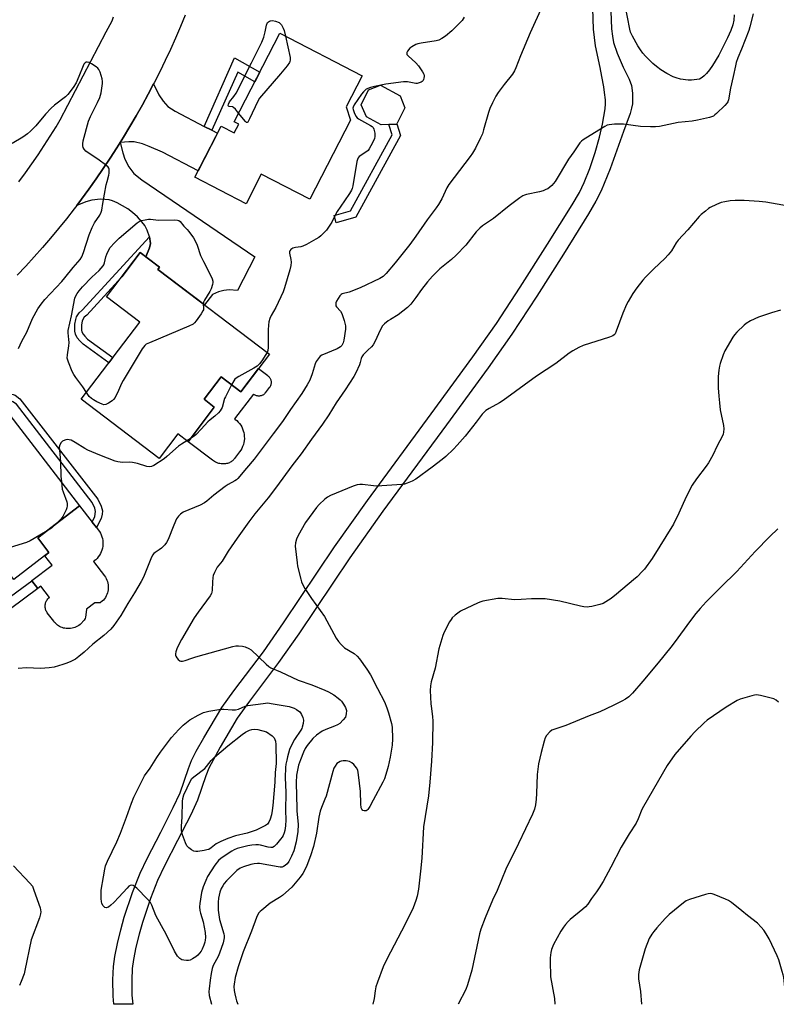
# Model space of a CAD drawing. Units: inches. Extents: x 1165770 to 1171770, y 525460 to 529461.
# Drawn here: x 1169832 to 1170153, y 525460 to 525878 of the extents above; entities that cross this region are included whole.
import ezdxf

# ---------------------------------------------------------------- set-up
doc = ezdxf.new("R2010")
doc.units = ezdxf.units.IN
doc.header["$MEASUREMENT"] = 0
for name, color, linetype in [('BLDG-Footprint', 5, 'Continuous'), ('CULTRL-Pad', 6, 'Continuous'), ('TRANS-Driveway', 251, 'Continuous'), ('TRANS-Non Street Sidewalk', 7, 'Continuous'), ('TRANS-Road', 130, 'Continuous'), ('Undefined', 1, 'Continuous')]:
    doc.layers.add(name, color=color, linetype=linetype)

msp = doc.modelspace()

# ---------------------------------------------------------------- linework, layer by layer
at = {"layer": 'BLDG-Footprint'}
for points, elevation in [([(1169972.27, 525835.74), (1169955.01, 525802.23), (1169934.39, 525812.86), (1169927.93, 525800.34), (1169906.21, 525811.53), (1169917.41, 525833.25), (1169922.93, 525830.41), (1169924.8, 525834.04), (1169922.88, 525835.03), (1169942.3, 525872.7), (1169977.24, 525854.69), (1169970.44, 525841.49)], 303.21), ([(1169937.83, 525736.45), (1169925.66, 525720.44), (1169917.34, 525726.75), (1169910.14, 525717.27), (1169914.47, 525713.98), (1169903.31, 525699.28), (1169898.95, 525702.59), (1169891.04, 525692.16), (1169857.97, 525717.27), (1169882.84, 525750.03), (1169868.73, 525760.74), (1169883.04, 525779.6), (1169891.24, 525773.37), (1169890.5, 525772.39)], 303.81), ([(1169824.87, 525714.27), (1169857.3, 525672.11), (1169839.52, 525658.43), (1169844.3, 525652.22), (1169829.35, 525640.72), (1169822.58, 525649.51), (1169805.4, 525636.29), (1169781.42, 525667.47), (1169791.69, 525675.37), (1169789.01, 525678.85), (1169793.66, 525682.43), (1169797.1, 525685.08), (1169799.85, 525681.51), (1169812.03, 525690.88), (1169805.5, 525699.36)], 302.55)]:
    msp.add_lwpolyline(points, close=True, dxfattribs=dict(at, elevation=elevation))
at = {"layer": 'CULTRL-Pad'}
for points in [[(1169988.55, 525833.99), (1169985.25, 525833.88), (1169979.01, 525837.23), (1169976.76, 525842.24), (1169979.87, 525848.73), (1169984.98, 525850.64), (1169993.28, 525846.16), (1169995.36, 525840.97), (1169991.92, 525834.25), (1169991.84, 525834.1)], [(1169937.81, 525722.24), (1169936.09, 525719.98), (1169936.05, 525720.01), (1169935.93, 525719.83), (1169935.79, 525719.66), (1169935.64, 525719.5), (1169935.47, 525719.35), (1169935.28, 525719.21), (1169935.08, 525719.08), (1169934.86, 525718.97), (1169934.63, 525718.87), (1169934.4, 525718.79), (1169934.15, 525718.73), (1169933.9, 525718.69), (1169933.64, 525718.66), (1169933.37, 525718.65), (1169933.11, 525718.67), (1169932.84, 525718.7), (1169932.57, 525718.75), (1169932.31, 525718.82), (1169932.05, 525718.91), (1169931.79, 525719.02), (1169931.54, 525719.15), (1169931.3, 525719.29), (1169931.08, 525719.45), (1169931.03, 525719.49), (1169923.05, 525708.98), (1169923.33, 525708.77), (1169923.99, 525708.22), (1169924.6, 525707.62), (1169925.15, 525706.96), (1169925.65, 525706.26), (1169926.08, 525705.52), (1169926.45, 525704.75), (1169926.75, 525703.95), (1169926.97, 525703.12), (1169927.12, 525702.28), (1169927.2, 525701.42), (1169927.21, 525700.57), (1169927.14, 525699.71), (1169926.99, 525698.87), (1169926.78, 525698.04), (1169926.49, 525697.24), (1169926.13, 525696.46), (1169925.7, 525695.71), (1169925.22, 525695.01), (1169923.02, 525692.12), (1169922.88, 525692.03), (1169922.68, 525691.75), (1169922.45, 525691.48), (1169922.18, 525691.22), (1169921.89, 525690.98), (1169921.58, 525690.76), (1169921.23, 525690.55), (1169920.86, 525690.37), (1169920.47, 525690.21), (1169920.06, 525690.08), (1169919.64, 525689.97), (1169919.19, 525689.89), (1169918.74, 525689.84), (1169918.27, 525689.83), (1169917.8, 525689.84), (1169917.32, 525689.89), (1169916.84, 525689.97), (1169916.37, 525690.08), (1169915.89, 525690.22), (1169915.43, 525690.4), (1169914.97, 525690.6), (1169914.53, 525690.84), (1169914.1, 525691.11), (1169913.69, 525691.4), (1169903.31, 525699.28), (1169914.47, 525713.98), (1169910.14, 525717.27), (1169917.34, 525726.75), (1169925.66, 525720.44), (1169933.18, 525730.33), (1169937.11, 525727.34), (1169937.35, 525727.14), (1169937.58, 525726.92), (1169937.79, 525726.67), (1169937.97, 525726.41), (1169938.13, 525726.14), (1169938.27, 525725.85), (1169938.38, 525725.55), (1169938.46, 525725.25), (1169938.52, 525724.93), (1169938.55, 525724.62), (1169938.55, 525724.3), (1169938.52, 525723.98), (1169938.47, 525723.67), (1169938.39, 525723.36), (1169938.28, 525723.06), (1169938.15, 525722.77), (1169937.99, 525722.5)], [(1169869.41, 525638.5), (1169869.48, 525637.81), (1169869.48, 525637.11), (1169869.42, 525636.42), (1169869.3, 525635.73), (1169869.12, 525635.06), (1169868.88, 525634.4), (1169868.59, 525633.77), (1169868.24, 525633.16), (1169867.84, 525632.59), (1169867.39, 525632.06), (1169866.9, 525631.56), (1169866.36, 525631.11), (1169866.04, 525630.87), (1169863.78, 525630.89), (1169860.19, 525628.13), (1169859.95, 525625.81), (1169859.77, 525624.84), (1169859.61, 525624.18), (1169859.19, 525623.55), (1169857.66, 525621.75), (1169857.54, 525621.66), (1169857.02, 525621.29), (1169856.47, 525620.97), (1169855.9, 525620.68), (1169855.31, 525620.44), (1169854.71, 525620.24), (1169854.09, 525620.09), (1169853.47, 525619.99), (1169852.85, 525619.93), (1169852.24, 525619.92), (1169851.62, 525619.96), (1169851.03, 525620.04), (1169850.44, 525620.17), (1169849.87, 525620.34), (1169849.32, 525620.56), (1169848.8, 525620.81), (1169848.31, 525621.1), (1169847.86, 525621.42), (1169847.43, 525621.78), (1169847.05, 525622.17), (1169846.7, 525622.58), (1169846.4, 525623.01), (1169843.59, 525626.66), (1169843.36, 525626.98), (1169843.16, 525627.33), (1169842.99, 525627.69), (1169842.86, 525628.06), (1169842.75, 525628.44), (1169842.69, 525628.83), (1169842.65, 525629.23), (1169842.65, 525629.63), (1169842.68, 525630.02), (1169842.75, 525630.41), (1169842.85, 525630.8), (1169842.99, 525631.17), (1169843.16, 525631.53), (1169843.36, 525631.87), (1169843.58, 525632.2), (1169843.84, 525632.5), (1169844.12, 525632.78), (1169844.42, 525633.04), (1169844.54, 525633.14), (1169840.86, 525637.93), (1169839.57, 525636.94), (1169837.01, 525640.26), (1169837.05, 525640.29), (1169845.61, 525646.88), (1169842.54, 525650.86), (1169844.3, 525652.22), (1169839.52, 525658.43), (1169857.3, 525672.11), (1169862.68, 525665.13), (1169864.4, 525662.89), (1169865.23, 525661.82), (1169865.7, 525661.15), (1169866.11, 525660.44), (1169866.46, 525659.7), (1169866.74, 525658.93), (1169866.95, 525658.13), (1169867.09, 525657.33), (1169867.17, 525656.51), (1169867.17, 525655.69), (1169867.1, 525654.87), (1169866.96, 525654.06), (1169866.75, 525653.27), (1169866.47, 525652.5), (1169866.12, 525651.76), (1169865.71, 525651.04), (1169865.24, 525650.37), (1169864.72, 525649.74), (1169864.14, 525649.16), (1169863.51, 525648.63), (1169863.17, 525648.37), (1169867.82, 525642.33), (1169868.23, 525641.76), (1169868.57, 525641.15), (1169868.87, 525640.52), (1169869.11, 525639.87), (1169869.29, 525639.19)]]:
    msp.add_lwpolyline(points, close=True, dxfattribs=at)
at = {"layer": 'TRANS-Driveway'}
for points in [[(1169910.21, 525833.17), (1169913.46, 525831.5), (1169915.86, 525830.26), (1169907.62, 525814.28), (1169892.52, 525822.17), (1169886.88, 525824.62), (1169884, 525825.69), (1169880.47, 525826.62), (1169878.24, 525826.66), (1169874.53, 525826.3), (1169875.93, 525828.55), (1169878.66, 525833.07), (1169881.33, 525837.64), (1169883.92, 525842.25), (1169886.44, 525846.9), (1169888.68, 525851.16), (1169890.87, 525846.6), (1169892.76, 525843.87), (1169894.8, 525841.54), (1169897.79, 525839.57)], [(1169885.37, 525777.83), (1169887, 525781.56), (1169887.37, 525783.42), (1169886.9, 525786.29), (1169885.9, 525789.12), (1169884.91, 525791.13), (1169883.76, 525792.67), (1169881.87, 525794.7), (1169879.77, 525796.6), (1169877.82, 525798.08), (1169873.29, 525800.71), (1169871.32, 525801.56), (1169869.86, 525801.97), (1169866.14, 525802.2), (1169862.46, 525801.86), (1169859.98, 525801.12), (1169856.11, 525799.63), (1169858.13, 525802.3), (1169861.26, 525806.56), (1169864.33, 525810.86), (1169867.33, 525815.22), (1169870.26, 525819.62), (1169873.13, 525824.06), (1169874.53, 525826.3), (1169875.58, 525821.99), (1169876.48, 525819.25), (1169878.25, 525816), (1169880.27, 525813.18), (1169883.76, 525810.41), (1169931.69, 525777.82), (1169924.31, 525763.53), (1169920.77, 525763.72), (1169918.55, 525763.45), (1169916.17, 525762.9), (1169913.64, 525761.75), (1169910.3, 525757.35), (1169890.5, 525772.39), (1169891.24, 525773.37)]]:
    msp.add_lwpolyline(points, close=True, dxfattribs=at)
at = {"layer": 'TRANS-Non Street Sidewalk'}
msp.add_lwpolyline([(1170082.8, 525882.06), (1170083.04, 525874.63), (1170083.39, 525871.48), (1170083.91, 525868.76), (1170085.4, 525864.31), (1170087.99, 525858.25), (1170090.48, 525853.24), (1170091.55, 525850.51), (1170091.98, 525847.21), (1170091.9, 525842.8), (1170091.55, 525840.85), (1170090.93, 525838.66), (1170088.13, 525831.02), (1170082.43, 525815.1), (1170078.65, 525805.83), (1170076.38, 525801.36), (1170073.32, 525795.99), (1170062.71, 525778.89), (1170051.32, 525761), (1170040.77, 525744.98), (1170030.62, 525730.59), (1170012.99, 525706.47), (1169986, 525669.73), (1169971.94, 525650.01), (1169950.34, 525617.71), (1169941.77, 525605.47), (1169929.38, 525589.16), (1169924.23, 525581.92), (1169916.9, 525569.63), (1169912.13, 525560.69), (1169910.81, 525557.35), (1169907.28, 525547.12), (1169904.47, 525540.91), (1169898.88, 525529.98), (1169893.34, 525519.19), (1169890.35, 525512.96), (1169887.36, 525505.31), (1169883.94, 525495.16), (1169882.53, 525490.14), (1169881.21, 525484.6), (1169880.19, 525479.46), (1169879.64, 525475.58), (1169879.41, 525470.71), (1169879.48, 525464.33), (1169879.85, 525460.4), (1169871.83, 525460.4), (1169871.49, 525463.86), (1169871.41, 525470.74), (1169871.67, 525476.51), (1169872.27, 525480.69), (1169873.36, 525486.18), (1169874.77, 525492.06), (1169876.26, 525497.38), (1169879.77, 525507.83), (1169883, 525516.11), (1169885.94, 525522.24), (1169891.73, 525533.52), (1169897.06, 525543.94), (1169899.92, 525550.23), (1169903.48, 525560.56), (1169904.81, 525563.93), (1169906.76, 525567.82), (1169909.95, 525573.56), (1169917.59, 525586.36), (1169922.7, 525593.56), (1169935.27, 525610.09), (1169943.82, 525622.33), (1169965.41, 525654.6), (1169979.49, 525674.35), (1170006.53, 525711.15), (1170024.23, 525735.36), (1170034.18, 525749.48), (1170044.3, 525764.86), (1170055.92, 525783.09), (1170066.38, 525799.78), (1170069.39, 525805.11), (1170071.43, 525809.3), (1170073.78, 525815.32), (1170076.06, 525822.1), (1170077.94, 525828.63), (1170079.19, 525834.13), (1170080.3, 525840.55), (1170080.42, 525842.73), (1170080.45, 525844.43), (1170080.07, 525847.56), (1170079.72, 525849.91), (1170078.87, 525854.4), (1170078.26, 525858.11), (1170076.18, 525867.35), (1170075.38, 525874.44), (1170075.08, 525883.22)], dxfattribs=at)
for points in [[(1169913.46, 525831.5), (1169910.21, 525833.17), (1169923.04, 525862.21), (1169933.79, 525856.2), (1169931.69, 525852.11), (1169924.38, 525856.2)], [(1169974.49, 525794.58), (1169966.24, 525792.16), (1169965.31, 525795.32), (1169972.26, 525797.36), (1169989.93, 525829.58), (1169988.55, 525833.99), (1169991.84, 525834.1), (1169991.92, 525834.25), (1169993.5, 525829.23)], [(1169885.37, 525777.83), (1169883.04, 525779.6), (1169875.21, 525769.28), (1169860.36, 525753.05), (1169859.25, 525752.09), (1169858.65, 525751.13), (1169858.41, 525750.39), (1169858.1, 525748.84), (1169858.07, 525746.58), (1169858.25, 525745.96), (1169858.75, 525744.94), (1169859.49, 525744.03), (1169860.69, 525742.87), (1169871.46, 525735.04), (1169869.72, 525732.76), (1169858.85, 525740.67), (1169857.37, 525742.08), (1169856.31, 525743.39), (1169855.57, 525744.93), (1169855.2, 525746.18), (1169855.24, 525749.14), (1169855.63, 525751.12), (1169856.04, 525752.35), (1169857.04, 525753.97), (1169858.35, 525755.11), (1169886.9, 525786.29), (1169887.37, 525783.42), (1169887, 525781.56)], [(1169821.26, 525715.07), (1169819.46, 525717.4), (1169825.62, 525719.52), (1169829.09, 525719.36), (1169829.88, 525719), (1169831.99, 525717.53), (1169865.04, 525674.84), (1169866.42, 525671.9), (1169866.94, 525669.9), (1169866.85, 525668.57), (1169866.42, 525666.61), (1169864.4, 525662.89), (1169862.68, 525665.13), (1169863.74, 525667.45), (1169864.08, 525669.59), (1169863.71, 525671.08), (1169862.57, 525673.47), (1169830.5, 525715.18), (1169829.01, 525716.24), (1169828.12, 525716.68), (1169826.52, 525716.88)], [(1169839.57, 525636.94), (1169821.72, 525623.78), (1169816.23, 525629.42), (1169820.97, 525633.35), (1169823.73, 525630.48), (1169837.01, 525640.26)]]:
    msp.add_lwpolyline(points, close=True, dxfattribs=at)
at = {"layer": 'TRANS-Road'}
for points in [[(1169902.11, 525880.42, 0), (1169900.09, 525875.53, 0), (1169897.99, 525870.67, 0), (1169895.83, 525865.85, 0), (1169893.59, 525861.06, 0), (1169891.28, 525856.3, 0), (1169888.9, 525851.58, 0), (1169888.68, 525851.16, 0), (1169886.44, 525846.9, 0), (1169883.92, 525842.25, 0), (1169881.33, 525837.64, 0), (1169878.66, 525833.07, 0), (1169875.93, 525828.55, 0), (1169874.53, 525826.3, 0), (1169873.13, 525824.06, 0), (1169870.26, 525819.62, 0), (1169867.33, 525815.22, 0), (1169864.33, 525810.86, 0), (1169861.26, 525806.56, 0), (1169858.13, 525802.3, 0), (1169856.11, 525799.63, 0), (1169854.93, 525798.08, 0), (1169851.67, 525793.92, 0), (1169848.35, 525789.8, 0), (1169844.97, 525785.74, 0), (1169841.52, 525781.73, 0), (1169838.02, 525777.77, 0), (1169834.45, 525773.86, 0), (1169830.83, 525770.01, 0)], [(1169831.55, 525809.63, 0), (1169834.33, 525813.42, 0), (1169837.06, 525817.25, 0), (1169839.71, 525821.12, 0), (1169842.3, 525825.04, 0), (1169844.83, 525829.01, 0), (1169847.28, 525833.01, 0), (1169849, 525835.91, 0), (1169868.54, 525873.29, 0), (1169869.45, 525874.81, 0), (1169870.28, 525876.38, 0), (1169871.05, 525877.97, 0), (1169871.74, 525879.61, 0)]]:
    msp.add_polyline3d(points, dxfattribs=at)
at = {"layer": 'Undefined'}
msp.add_line((1169904.28, 525700.56, 302), (1169902.84, 525699.63, 302), dxfattribs=at)
for points, elevation in [([(1170053.54, 525884.08), (1170048.48, 525872.82), (1170044.36, 525863.1), (1170042.48, 525858.08), (1170041.9, 525856.73), (1170040.99, 525855.28), (1170037.5, 525850.98), (1170034.88, 525847.51), (1170033.98, 525846), (1170032.48, 525843.12), (1170031.44, 525840.7), (1170030.82, 525839.06), (1170028.77, 525831.72), (1170028.24, 525830.06), (1170027.43, 525828.25), (1170025.25, 525823.95), (1170023.97, 525821.82), (1170023, 525820.41), (1170014.01, 525808.5), (1170013.21, 525807.1), (1170011, 525802.39), (1170009.56, 525799.97), (1170008.61, 525798.58), (1170004.78, 525793.44), (1170000, 525786.51)], 300), ([(1170135.15, 525880.47), (1170134.92, 525878.2), (1170134.49, 525876.27), (1170133.62, 525873.87), (1170132.25, 525870.76), (1170129.74, 525865.59), (1170128.53, 525863.4), (1170125.93, 525859.06), (1170124.64, 525857.14), (1170123.39, 525855.62), (1170122.41, 525854.59), (1170121.5, 525853.86), (1170120.33, 525853.27), (1170119.24, 525853.01), (1170116.95, 525852.79), (1170115.5, 525852.81), (1170112.31, 525853.19), (1170110.43, 525853.7), (1170109.13, 525854.22), (1170106.51, 525855.59), (1170104.01, 525857.14), (1170102.12, 525858.52), (1170100.57, 525859.85), (1170097.42, 525862.94), (1170096.31, 525864.24), (1170095.31, 525865.59), (1170094.26, 525867.31), (1170091.9, 525871.52), (1170091.13, 525873.21), (1170090.75, 525874.48), (1170088.82, 525884.68)], 300), ([(1170143.2, 525880.92), (1170141.8, 525875.37), (1170141.35, 525873.88), (1170138.23, 525866.01), (1170136.62, 525862.2), (1170135.95, 525860.27), (1170135.58, 525858.86), (1170134.64, 525854.27), (1170133.5, 525849.35), (1170132.67, 525844.44), (1170132.39, 525843.62), (1170132.11, 525843.13), (1170131.17, 525842.06), (1170127.6, 525838.59), (1170126.94, 525838.02), (1170126.25, 525837.56), (1170125.5, 525837.23), (1170124.66, 525836.99), (1170119.55, 525835.83), (1170117.27, 525835.42), (1170111.37, 525834.81), (1170103.38, 525833.17), (1170101.66, 525832.93), (1170099.63, 525832.94), (1170095.28, 525833.11), (1170088.09, 525834.13), (1170084.33, 525834.04), (1170082.04, 525833.87), (1170081.22, 525833.66), (1170080.19, 525833.15), (1170073.91, 525829.35), (1170070.93, 525827.38), (1170070.24, 525826.83), (1170069.64, 525826.17), (1170067.09, 525822.32), (1170064.77, 525819.17), (1170059.05, 525809.79), (1170058.4, 525808.85), (1170057.67, 525808.02), (1170056.84, 525807.31), (1170055.94, 525806.69), (1170055.18, 525806.29), (1170054.09, 525805.84), (1170052.47, 525805.39), (1170046.97, 525804.25), (1170046.13, 525804), (1170045.35, 525803.62), (1170044.14, 525802.79), (1170039.64, 525799.4), (1170032.98, 525793.99), (1170028.32, 525790.88), (1170027.14, 525790), (1170025.58, 525788.4), (1170021.22, 525782.75), (1170017.11, 525778.47), (1170015.19, 525776.64), (1170010.24, 525772.64), (1170007.04, 525769.49), (1170005, 525767.14), (1170002.42, 525763.9), (1170000, 525760.51)], 298), ([(1170020.51, 525879.58), (1170019.59, 525878.16), (1170018.29, 525876.67), (1170015.2, 525873.7), (1170012.63, 525871.5), (1170010.98, 525870.41), (1170009.7, 525869.81), (1170008.63, 525869.45), (1170002.26, 525868.51), (1170000.84, 525868.21), (1170000, 525867.9)], 302), ([(1169924.79, 525838.73), (1169923.39, 525840.44), (1169922.59, 525841.2), (1169922.14, 525841.44), (1169920.76, 525841.58), (1169920.48, 525841.7), (1169920.34, 525841.96), (1169920.43, 525842.6), (1169920.94, 525843.54), (1169922.81, 525845.81), (1169923.7, 525847.21), (1169930.29, 525860.19), (1169934.59, 525868.91), (1169935.49, 525871.06), (1169936.06, 525873.28), (1169936.67, 525876.18), (1169937.08, 525877.22), (1169937.42, 525877.58), (1169937.83, 525877.86), (1169938.31, 525878.03), (1169939.11, 525878.1), (1169940.44, 525877.83), (1169942.01, 525877.22), (1169942.93, 525876.23), (1169943.74, 525874.86), (1169944.1, 525873.83), (1169944.67, 525871.48)], 304), ([(1169944.67, 525871.48), (1169946.63, 525862.39), (1169946.71, 525861.26), (1169946.58, 525860.75), (1169946.33, 525860.26), (1169945.31, 525858.88), (1169942.54, 525855.47), (1169933.7, 525845.08), (1169932.96, 525843.82), (1169929.43, 525836.32), (1169928.64, 525834.95), (1169928.35, 525834.77), (1169928.19, 525834.8), (1169927.67, 525835.18), (1169924.79, 525838.73)], 304), ([(1170000, 525867.9), (1169998.24, 525866.87), (1169997.48, 525866.32), (1169996.49, 525865.11), (1169996.2, 525864.55), (1169996.14, 525864.2), (1169996.21, 525863.74), (1169996.68, 525863.09), (1170000, 525860.17)], 302), ([(1169831.32, 525738.84), (1169832.76, 525741.91), (1169834.86, 525745.77), (1169837.35, 525751.61), (1169839.54, 525755.74), (1169840.91, 525757.74), (1169842.5, 525759.7), (1169849.72, 525767.3), (1169851.04, 525768.79), (1169854.56, 525773.29), (1169857.49, 525776.68), (1169858.21, 525777.8), (1169858.93, 525779.67), (1169861.41, 525787.15), (1169862.66, 525790.17), (1169863.68, 525792.25), (1169865.85, 525795.5), (1169866.48, 525796.73), (1169866.69, 525797.56), (1169867.11, 525800.43), (1169868.62, 525808.33), (1169868.95, 525809.78), (1169869.69, 525812.47), (1169869.85, 525813.3), (1169869.9, 525814.15), (1169869.83, 525814.97), (1169869.68, 525815.47), (1169869.37, 525815.91), (1169868.28, 525816.84), (1169865.62, 525818.75), (1169859.88, 525822.66), (1169859.16, 525823.47), (1169858.85, 525824.17), (1169858.65, 525824.94), (1169858.61, 525825.72), (1169858.85, 525827.07), (1169861.08, 525835.44), (1169861.88, 525837.29), (1169864.93, 525843.29), (1169865.87, 525845.49), (1169866.39, 525847.44), (1169867.08, 525851.39), (1169867.06, 525852.23), (1169866.81, 525853.37), (1169865.95, 525856.19), (1169865.49, 525857.24), (1169864.96, 525857.88), (1169864.28, 525858.41), (1169862.31, 525859.72), (1169861.31, 525860.29), (1169860.57, 525860.49), (1169860.08, 525860.41), (1169859.62, 525860.17), (1169859.12, 525859.6), (1169858.77, 525858.88), (1169856.93, 525854.29), (1169855.77, 525851.61), (1169854.53, 525849.68), (1169852.32, 525846.68), (1169851.3, 525845.68), (1169846.67, 525842.15), (1169845.22, 525840.91), (1169842.84, 525838.28), (1169838.68, 525833.37), (1169836.51, 525831.12), (1169835.23, 525830.04), (1169833.2, 525828.57), (1169828.64, 525825.91)], 302), ([(1170000, 525860.17), (1170001.11, 525858.92), (1170002.76, 525856.33), (1170003.33, 525855.27), (1170003.47, 525854.82), (1170003.5, 525854.37), (1170003.42, 525853.69), (1170003.23, 525853.03), (1170003.04, 525852.65), (1170002.64, 525852.2), (1170002.26, 525851.94), (1170001.43, 525851.62), (1170000.55, 525851.43), (1170000, 525851.43)], 302), ([(1170000, 525851.43), (1169996.49, 525852.05), (1169995.61, 525852.12), (1169994.75, 525852.08), (1169987.27, 525851.08), (1169982.43, 525850.16), (1169980.77, 525849.68), (1169978.94, 525848.89), (1169978.3, 525848.43), (1169977.73, 525847.89), (1169976.89, 525846.86), (1169973.8, 525842.32), (1169973.39, 525841.36), (1169973.31, 525840.86), (1169973.33, 525840.34), (1169973.76, 525838.99), (1169974.54, 525837.45), (1169975.06, 525836.81), (1169975.71, 525836.32), (1169980.79, 525833.57), (1169981.48, 525833.1), (1169981.85, 525832.72), (1169982.19, 525831.98), (1169982.53, 525830.27), (1169982.63, 525828.83), (1169982.46, 525828.05), (1169982.02, 525827.02), (1169980.93, 525824.94), (1169980.22, 525823.68), (1169979.71, 525822.98), (1169978.39, 525821.87), (1169975.97, 525820.41), (1169975.45, 525819.84), (1169975.17, 525819.07), (1169974.98, 525818.21), (1169973.24, 525807.91), (1169972.96, 525806.76), (1169972.69, 525806.02), (1169971.9, 525804.6), (1169969.65, 525801.59), (1169966.59, 525796.97), (1169965.85, 525795.72), (1169964.35, 525792.47), (1169962.02, 525789.15), (1169961.09, 525788.06), (1169959.65, 525786.71), (1169958.77, 525786.01), (1169957.51, 525785.21), (1169953.6, 525783.01), (1169952, 525782.24), (1169951.19, 525782.04), (1169948.9, 525781.78), (1169947.81, 525781.44), (1169946.9, 525780.86), (1169946.46, 525780.3), (1169946.37, 525779.85), (1169946.4, 525779.36), (1169946.98, 525776.64), (1169947.11, 525775.49), (1169947, 525774.02), (1169946.58, 525772.28), (1169944.23, 525764.56), (1169943.64, 525762.88), (1169940.5, 525756.28), (1169938.62, 525752.9), (1169938.08, 525751.55), (1169937.66, 525750.16), (1169937.43, 525748.73), (1169937.27, 525746.71), (1169937.32, 525741.01), (1169937.27, 525739.22), (1169937.14, 525738.05), (1169936.86, 525737.19)], 302), ([(1170158.16, 525799.34), (1170148.57, 525800.94), (1170145.65, 525801.3), (1170139.3, 525801.75), (1170135.45, 525801.66), (1170133.4, 525801.52), (1170131.16, 525801.15), (1170129.51, 525800.77), (1170127.6, 525800), (1170124.95, 525798.74), (1170124.22, 525798.27), (1170122.87, 525797.2), (1170121.11, 525795.71), (1170120.29, 525794.89), (1170115.44, 525789.22), (1170111.34, 525784.78), (1170110.53, 525783.65), (1170108.43, 525780.26), (1170107.14, 525778.64), (1170105.72, 525777.12), (1170101.02, 525772.74), (1170097.4, 525769.17), (1170096.26, 525767.84), (1170093.79, 525764.63), (1170092.14, 525762.18), (1170090.12, 525758.85), (1170089.44, 525757.55), (1170087.86, 525753.87), (1170085.05, 525746.15), (1170084.57, 525745.14), (1170084.15, 525744.61), (1170083.52, 525744.18), (1170082.18, 525743.65), (1170070.98, 525740.15), (1170069.13, 525739.28), (1170066.56, 525737.9), (1170065.1, 525736.89), (1170059.42, 525732.53), (1170051.14, 525727.06), (1170037.06, 525716.73), (1170035.55, 525715.78), (1170031.09, 525713.33), (1170029.75, 525712.51), (1170028.81, 525711.71), (1170028.1, 525710.91), (1170025.65, 525707.64), (1170020.96, 525701.63), (1170017.58, 525697.86), (1170015.92, 525696.15), (1170012.68, 525693.03), (1170011.1, 525691.68), (1170006.87, 525688.41), (1170000, 525683.43)], 296), ([(1169860.18, 525720.19), (1169858.66, 525722.58), (1169855.66, 525726.56), (1169854.84, 525727.77), (1169854.19, 525729.11), (1169852.59, 525733), (1169852.29, 525733.84), (1169852.08, 525734.69), (1169852.13, 525736.14), (1169852.68, 525739.97), (1169852.82, 525741.44), (1169852.76, 525742.64), (1169852.38, 525745.44), (1169852.39, 525746.56), (1169853.89, 525752.78), (1169855.3, 525760.18), (1169855.59, 525760.97), (1169856.3, 525762.18), (1169857.1, 525763.32), (1169858.56, 525765.09), (1169862.43, 525769.1), (1169865.56, 525772), (1169867.26, 525773.94), (1169867.55, 525774.42), (1169867.85, 525775.23), (1169868.45, 525777.82), (1169868.8, 525778.93), (1169869.63, 525780.77), (1169870.27, 525781.72), (1169872.06, 525783.66), (1169874.13, 525785.74), (1169881.79, 525792.23), (1169882.62, 525792.78), (1169883.63, 525793.18), (1169885.06, 525793.54), (1169886.5, 525793.75), (1169887.37, 525793.71), (1169890.82, 525793.27), (1169897.76, 525793.43), (1169898.9, 525793.34), (1169899.4, 525793.16), (1169899.95, 525792.71), (1169901.55, 525790.72), (1169902.9, 525789.37), (1169903.66, 525788.46), (1169905.63, 525785.84), (1169906.4, 525784.6), (1169907.17, 525782.74), (1169908.65, 525778.31), (1169909.86, 525775.73), (1169912.97, 525769.75), (1169913.51, 525768.48), (1169913.82, 525767.46), (1169913.86, 525766.92), (1169913.75, 525766.08), (1169913.17, 525764.16), (1169912.62, 525763.12), (1169910.28, 525759.36), (1169909.93, 525758.58), (1169909.78, 525757.75)], 304), ([(1170000, 525786.51), (1169997.45, 525782.95), (1169991.24, 525775.16), (1169987.37, 525770.64), (1169986.12, 525769.4), (1169984.66, 525768.53), (1169976.41, 525764.67), (1169971.73, 525762.82), (1169968.74, 525762.06), (1169968.29, 525761.8), (1169967.72, 525761.21), (1169966.38, 525758.96), (1169966.06, 525758.18), (1169965.97, 525757.48), (1169966.08, 525757.03), (1169966.34, 525756.58), (1169967.98, 525754.67), (1169968.55, 525753.71), (1169969.53, 525750.71), (1169970.08, 525748.5), (1169970.07, 525747.05), (1169969.38, 525742.34), (1169969.1, 525741.19), (1169968.61, 525740.16), (1169968, 525739.5), (1169966.66, 525738.72), (1169960.12, 525736.02), (1169959.44, 525735.55), (1169958.52, 525734.52), (1169957.72, 525733.37), (1169957.22, 525732.34), (1169955.97, 525728.12), (1169954.98, 525725.44), (1169953.9, 525723.44), (1169951.55, 525719.81), (1169946.76, 525712.92), (1169943.39, 525707.85), (1169939.5, 525702.62), (1169931.33, 525691.91), (1169928.15, 525687.98), (1169924.49, 525683.72), (1169923.87, 525683.14), (1169923.2, 525682.67), (1169920.34, 525681.1), (1169919.11, 525680.3), (1169914.29, 525676.52), (1169911.25, 525673.99), (1169910.34, 525673.34), (1169908.41, 525672.27), (1169901.26, 525669.29), (1169900.13, 525668.57), (1169899.2, 525667.68), (1169898.47, 525666.47), (1169897.26, 525663.87), (1169894.88, 525657.75), (1169894.24, 525656.42), (1169893.5, 525655.5), (1169892.01, 525654.04), (1169891.08, 525653.31), (1169889.37, 525652.26), (1169888.79, 525651.75), (1169888.29, 525651.17), (1169887.5, 525649.58), (1169884.37, 525641.78), (1169883.42, 525639.93), (1169880.61, 525635.06), (1169877.83, 525630.63), (1169874.85, 525625.52), (1169871.8, 525621.27), (1169870.53, 525619.7), (1169867.62, 525617.06), (1169862.92, 525613.32), (1169859.22, 525609.9), (1169856.99, 525608.03), (1169855.6, 525607), (1169853.5, 525605.92), (1169851.87, 525605.22), (1169850.17, 525604.67), (1169846.44, 525603.61), (1169844.31, 525603.2), (1169840.64, 525603.02), (1169834.69, 525603.24), (1169831.27, 525602.94)], 300), ([(1169909.78, 525757.75), (1169909.89, 525755.83), (1169909.81, 525755.31), (1169909.6, 525754.81), (1169908.84, 525753.58), (1169906.8, 525750.66), (1169906.08, 525749.74), (1169905.44, 525749.18), (1169903.6, 525748.28), (1169886.91, 525741.26), (1169885.59, 525740.62), (1169884.92, 525740.09), (1169883.91, 525738.68), (1169875.75, 525725.3), (1169875.07, 525723.99), (1169873.78, 525721.02), (1169872.34, 525718.11), (1169871.69, 525717.17), (1169871.06, 525716.62), (1169869.62, 525715.69), (1169868.37, 525715.09), (1169867.62, 525715), (1169866.86, 525715.18), (1169864.61, 525716.22), (1169863.23, 525717), (1169862.29, 525717.63), (1169861.3, 525718.51), (1169860.18, 525720.19)], 304), ([(1170000, 525760.51), (1169997.83, 525757.66), (1169996.42, 525756.21), (1169992.53, 525753.11), (1169989.17, 525751.2), (1169988.2, 525750.54), (1169986.62, 525749.26), (1169985.86, 525748.41), (1169985.01, 525746.9), (1169982.55, 525741.69), (1169981.88, 525740.45), (1169981.18, 525739.62), (1169979.56, 525738.15), (1169978.42, 525736.98), (1169977.7, 525736.16), (1169977.07, 525735.28), (1169976.73, 525734.55), (1169976.41, 525732.95), (1169976.06, 525731.87), (1169974.54, 525728.47), (1169973.73, 525726.94), (1169970.05, 525721.34), (1169966.17, 525715.72), (1169963.01, 525710.7), (1169960.38, 525706.78), (1169955.67, 525700.4), (1169951.33, 525694.08), (1169947.36, 525688.99), (1169940.83, 525680.09), (1169937.33, 525675.49), (1169931.67, 525668.58), (1169929.06, 525665.24), (1169924.1, 525658.35), (1169920.4, 525652.8), (1169917.74, 525648.62), (1169915.73, 525646), (1169914.53, 525643.72), (1169913.99, 525642.41), (1169913.81, 525641.6), (1169913.67, 525639.65), (1169913.61, 525636.21), (1169913.47, 525635.38), (1169913.25, 525634.86), (1169912.64, 525633.88), (1169907.61, 525626.94), (1169905.96, 525624.49), (1169900.6, 525615.25), (1169898.75, 525611.69), (1169898.1, 525610.11), (1169897.95, 525609.26), (1169897.98, 525608.71), (1169898.15, 525608.18), (1169898.6, 525607.44), (1169899.14, 525606.76), (1169899.79, 525606.26), (1169900.24, 525606.13), (1169900.98, 525606.11), (1169902.08, 525606.36), (1169904.88, 525607.42), (1169906.56, 525607.95), (1169922.27, 525612.39), (1169923.64, 525612.62), (1169924.74, 525612.65), (1169926.39, 525612.48), (1169927.49, 525612.17), (1169929.09, 525611.49), (1169930.05, 525610.85), (1169936.49, 525604.78), (1169937.57, 525603.85), (1169938.49, 525603.22), (1169942.61, 525601.55), (1169950.1, 525598.07), (1169955.86, 525596.04), (1169961.39, 525593.81), (1169962.96, 525593.06), (1169965.17, 525591.79), (1169966.99, 525590.43), (1169967.84, 525589.69), (1169968.42, 525589.07), (1169969.25, 525587.89), (1169970.15, 525586.41), (1169970.48, 525585.64), (1169970.59, 525585.1), (1169970.48, 525583.69), (1169970.07, 525582.33), (1169969.19, 525581.15), (1169967.69, 525579.69), (1169966.74, 525579.08), (1169965.48, 525578.47), (1169961.78, 525577.12), (1169960.24, 525576.39), (1169957.77, 525574.74), (1169956.21, 525573.3), (1169953.82, 525570.28), (1169953.01, 525569.05), (1169952.28, 525567.47), (1169951, 525564.17), (1169950.23, 525561.98), (1169949.71, 525559.83), (1169949.4, 525557.67), (1169949.23, 525554.56), (1169949.21, 525553.14), (1169949.34, 525550.14), (1169949.52, 525542.35), (1169950.03, 525536.82), (1169949.88, 525533.62), (1169949.55, 525531.18), (1169949.2, 525529.41), (1169948.14, 525525.59), (1169947.26, 525523.28), (1169946.04, 525521), (1169945.33, 525520.11), (1169944.53, 525519.32), (1169943.87, 525518.86), (1169943.28, 525518.69), (1169942.45, 525518.67), (1169941.6, 525518.77), (1169933.6, 525520.12), (1169932.77, 525520.2), (1169931.35, 525520.1), (1169929.9, 525519.83), (1169926.78, 525518.79), (1169925.47, 525518.15), (1169924.07, 525517.17), (1169920.84, 525514.13), (1169919.61, 525512.85), (1169918.67, 525511.71), (1169918.02, 525510.75), (1169917.38, 525509.53), (1169916.78, 525507.98), (1169916.22, 525505.51), (1169916.08, 525503.8), (1169916.05, 525500.33), (1169916.31, 525498.35), (1169916.69, 525496.42), (1169918.46, 525490.33), (1169918.6, 525489.52), (1169918.62, 525488.57), (1169918.21, 525486.49), (1169916.67, 525482.08), (1169916.11, 525480.74), (1169914.03, 525476.87), (1169913.57, 525475.55), (1169913.11, 525473.55), (1169912.65, 525470.65), (1169912.22, 525466.93), (1169912.17, 525465.8), (1169912.33, 525464.17), (1169913.22, 525460.52)], 298), ([(1170154.8, 525755.08), (1170150.97, 525754.04), (1170145.43, 525752.19), (1170141.96, 525750.53), (1170140.17, 525749.5), (1170139.29, 525748.77), (1170136.18, 525745.74), (1170135.21, 525744.67), (1170134.55, 525743.71), (1170131.11, 525737.88), (1170130.44, 525736.22), (1170129.15, 525732.55), (1170128.87, 525731.4), (1170128.61, 525729.65), (1170128.3, 525727.01), (1170128.25, 525725.57), (1170128.3, 525722.13), (1170128.55, 525718.61), (1170128.8, 525715.81), (1170129.19, 525712.78), (1170130.5, 525706.2), (1170130.71, 525704.77), (1170130.59, 525703.36), (1170130.39, 525702.52), (1170130.07, 525701.71), (1170127.84, 525697.56), (1170126.08, 525693.55), (1170124.25, 525690.25), (1170123.25, 525688.83), (1170119.06, 525683.57), (1170117.22, 525680.88), (1170114.68, 525675.92), (1170111.66, 525668.88), (1170109.39, 525664.28), (1170100.27, 525649.65), (1170096.98, 525645.16), (1170096.17, 525644.25), (1170093.86, 525641.96), (1170092.33, 525640.58), (1170085.13, 525634.53), (1170082.82, 525632.75), (1170080.68, 525631.26), (1170079.42, 525630.58), (1170078.05, 525630.16), (1170074.68, 525629.33), (1170073.55, 525629.1), (1170072.7, 525629.03), (1170071.27, 525629.15), (1170069.84, 525629.4), (1170061.15, 525631.56), (1170054.85, 525632.54), (1170053.12, 525632.61), (1170049.07, 525632.59), (1170044.74, 525632.26), (1170041.81, 525632.15), (1170036.69, 525632.7), (1170035.6, 525632.76), (1170034.75, 525632.71), (1170028.42, 525631.53), (1170027.58, 525631.3), (1170026.48, 525630.86), (1170018.99, 525627.27), (1170017.77, 525626.47), (1170016.61, 525625.58), (1170015.4, 525624.43), (1170014.93, 525623.79), (1170014.34, 525622.78), (1170012.02, 525618.36), (1170011.49, 525616.98), (1170010.57, 525614.15), (1170009.81, 525611.33), (1170008.13, 525603.11), (1170006.56, 525597.39), (1170006.25, 525595.64), (1170006.12, 525593.58), (1170006.42, 525588.04), (1170006.58, 525586.02), (1170007.06, 525582.41), (1170007.16, 525580.72), (1170007.06, 525571.57), (1170006.65, 525563.58), (1170005.93, 525554.7), (1170005.34, 525548.91), (1170003.17, 525535.78), (1170002.56, 525522.47), (1170002, 525516.9), (1170001.08, 525509.26), (1170000.5, 525506.28), (1170000, 525504.45)], 294), ([(1169936.86, 525737.19), (1169936.36, 525736.28), (1169934.6, 525733.61), (1169933.57, 525732.32), (1169932.62, 525731.34), (1169931.28, 525730.45), (1169924.92, 525727), (1169923.69, 525726.24), (1169923.15, 525725.76), (1169922.69, 525725.19), (1169921.71, 525723.44)], 302), ([(1169921.71, 525723.44), (1169919.14, 525718.36), (1169918.84, 525717.57), (1169917.76, 525713.81), (1169917.44, 525713.03), (1169916.98, 525712.33), (1169916.22, 525711.49), (1169914.75, 525710.11), (1169912.7, 525708.51), (1169911.78, 525707.69), (1169908.94, 525704.55), (1169906.74, 525702.33), (1169905.85, 525701.63), (1169904.28, 525700.56)], 302), ([(1169902.84, 525699.63), (1169900.51, 525698.22), (1169899.3, 525697.39), (1169894.33, 525692.97), (1169893.2, 525692.07), (1169888.74, 525689.23), (1169887.74, 525688.81), (1169886.97, 525688.67), (1169885.86, 525688.81), (1169881.92, 525689.99), (1169879.7, 525690.44), (1169878.6, 525690.53), (1169875.56, 525690.48), (1169873.51, 525690.72), (1169872.37, 525691), (1169865.83, 525693.59), (1169860.77, 525695.69), (1169859.49, 525696.41), (1169855.47, 525698.96), (1169853.65, 525699.9), (1169852.89, 525700.13), (1169852.22, 525700.19), (1169851.49, 525700.11), (1169850.97, 525699.96), (1169850, 525699.49), (1169849.41, 525698.97), (1169848.91, 525698.01), (1169848.68, 525696.98), (1169848.7, 525695.62), (1169849.18, 525690.77), (1169849.34, 525684.69), (1169849.55, 525682.19)], 302), ([(1169849.55, 525682.19), (1169849.95, 525679.06), (1169850.29, 525677.94), (1169851.84, 525673.8), (1169852, 525672.99), (1169852.02, 525671.98), (1169851.87, 525671.21), (1169851.58, 525670.41), (1169850.2, 525667.56), (1169849.34, 525666.41), (1169847.65, 525664.69)], 302), ([(1170000, 525683.43), (1169998.45, 525682.58), (1169996.34, 525681.63), (1169995.21, 525681.25), (1169994.06, 525681.08), (1169983.43, 525680.43), (1169981.98, 525680.5), (1169977.38, 525681.08), (1169976.24, 525681.07), (1169975.11, 525680.92), (1169973.42, 525680.36), (1169963.71, 525676.41), (1169962.52, 525675.74), (1169961.38, 525674.88), (1169958.96, 525672.66), (1169957.79, 525671.35), (1169953.14, 525664.93), (1169950.05, 525659.47), (1169949.31, 525657.88), (1169948.93, 525656.31), (1169948.84, 525654.92), (1169949.58, 525647.9), (1169949.82, 525646.44), (1169951.15, 525640.97), (1169951.48, 525639.83), (1169952.03, 525638.48), (1169952.89, 525636.94), (1169955.74, 525632.74), (1169961.29, 525625.1), (1169966.23, 525615.93), (1169967.14, 525614.44), (1169968.28, 525613.17), (1169969.77, 525611.82), (1169973.8, 525609.36), (1169975.11, 525608.24), (1169976.05, 525607.13), (1169979.23, 525602.76), (1169980.72, 525600.35), (1169983.65, 525594.49), (1169986.62, 525588.85), (1169987.68, 525586.25), (1169988.42, 525584.1), (1169989.64, 525579.57), (1169989.92, 525578.14), (1169990.11, 525573.07), (1169989.94, 525570.46), (1169989.08, 525565.32), (1169988.25, 525561.34), (1169987.73, 525559.4), (1169986.71, 525556.14), (1169986.01, 525554.65), (1169981.9, 525547.13), (1169980.53, 525544.34), (1169979.68, 525543.16), (1169979.28, 525542.79), (1169978.84, 525542.58), (1169978.12, 525542.52), (1169977.46, 525542.74), (1169977.03, 525543.23), (1169976.79, 525543.89), (1169976.63, 525545.49), (1169976.48, 525550.8), (1169975.71, 525557.85), (1169975.36, 525559.86), (1169974.84, 525560.86), (1169973.73, 525562.21), (1169972.87, 525562.97), (1169971.83, 525563.46), (1169970.41, 525563.81), (1169969.1, 525563.78), (1169968.33, 525563.63), (1169967.83, 525563.44), (1169967.12, 525563.06), (1169966.48, 525562.58), (1169965.71, 525561.58), (1169965.25, 525560.61), (1169964.81, 525559.26), (1169961.89, 525548.74), (1169961.43, 525547.45), (1169959.96, 525543.98), (1169959.41, 525542.34), (1169958.86, 525539.8), (1169957.8, 525533.06), (1169956.61, 525527.46), (1169955.29, 525523.45), (1169953.75, 525519.35), (1169952.9, 525517.44), (1169952.02, 525516), (1169950.88, 525514.38), (1169947.36, 525510.17), (1169943.36, 525506.62), (1169942.15, 525505.78), (1169938.16, 525503.3), (1169934.57, 525500.44), (1169933.95, 525499.86), (1169933.41, 525499.2), (1169932.81, 525498.25), (1169932.33, 525497.22), (1169930.31, 525491.52), (1169926.73, 525482.75), (1169924.56, 525476.26), (1169923.31, 525471.8), (1169922.83, 525469.01), (1169922.79, 525467.92), (1169922.87, 525466.27), (1169923.1, 525464.89), (1169923.55, 525462.96), (1169923.86, 525461.87), (1169924.4, 525460.52)], 296), ([(1169842.8, 525660.95), (1169836.31, 525657.17), (1169834.7, 525656.47), (1169820.76, 525652.22), (1169818.99, 525651.99), (1169816.62, 525651.95), (1169815.79, 525652.14), (1169814.53, 525652.85), (1169797.63, 525664.4), (1169793.85, 525667.23), (1169792.89, 525667.8), (1169792.4, 525667.93), (1169791.93, 525667.93), (1169791.46, 525667.85), (1169790.99, 525667.65), (1169790.3, 525667.16), (1169787.68, 525664.85), (1169787.21, 525664.6), (1169786.51, 525664.48), (1169785.99, 525664.58), (1169785.22, 525664.91), (1169783.49, 525665.94), (1169782.66, 525666.74), (1169781.91, 525667.85)], 302), ([(1169847.65, 525664.69), (1169845.39, 525662.56), (1169842.8, 525660.95)], 302), ([(1170153.62, 525662.34), (1170150.24, 525659.01), (1170143.97, 525652.63), (1170136.25, 525644.19), (1170129.41, 525637.53), (1170123.25, 525631.27), (1170120.71, 525628.46), (1170118.8, 525626.27), (1170116.57, 525623.43), (1170109.68, 525613.91), (1170108.24, 525612.03), (1170102.79, 525605.34), (1170096.31, 525597.56), (1170091.95, 525592.46), (1170090.4, 525590.95), (1170088.99, 525590), (1170087.44, 525589.14), (1170083.73, 525587.24), (1170078.09, 525584.55), (1170073.53, 525582.88), (1170063.62, 525578.82), (1170057.75, 525576.73), (1170056.81, 525576.09), (1170055.47, 525574.56), (1170054.89, 525573.57), (1170054.42, 525572.19), (1170053.14, 525567.37), (1170052.1, 525562.56), (1170051.48, 525557.92), (1170051.26, 525549.89), (1170051.09, 525547.52), (1170050.82, 525545.16), (1170050.29, 525543.22), (1170049.45, 525541.09), (1170043.58, 525528.61), (1170038.22, 525517.81), (1170034.51, 525508.67), (1170032.56, 525504.55), (1170029.47, 525497.16), (1170027.64, 525492.3), (1170027.05, 525490.34), (1170023.73, 525474.83), (1170021.92, 525468.61), (1170021.17, 525466.69), (1170017.98, 525460.51)], 292), ([(1170153.94, 525588.67), (1170152.87, 525589.57), (1170151.85, 525590.06), (1170146.22, 525591.55), (1170144.53, 525591.81), (1170143.67, 525591.7), (1170142.52, 525591.41), (1170137.65, 525589.97), (1170136.3, 525589.41), (1170131.63, 525586.61), (1170123.63, 525581.06), (1170122.29, 525579.87), (1170118.41, 525576.11), (1170116.67, 525574.27), (1170109.87, 525566.44), (1170106.61, 525561.82), (1170096.56, 525544.38), (1170095.92, 525543.08), (1170094.32, 525539.18), (1170093.47, 525537.34), (1170090.56, 525532.82), (1170087.18, 525527.17), (1170082.72, 525518.62), (1170079.43, 525512.57), (1170077.75, 525509.8), (1170076.62, 525508.09), (1170074.6, 525505.37), (1170072.92, 525502.91), (1170072, 525501.77), (1170070.92, 525500.79), (1170065.44, 525496.34), (1170064.62, 525495.55), (1170063.54, 525494.29), (1170062.69, 525493.18), (1170061.58, 525491.45), (1170058.41, 525485.78), (1170057.6, 525483.72), (1170057.25, 525482.35), (1170056.95, 525480.07), (1170056.96, 525477.68), (1170057.08, 525473.2), (1170057.19, 525472.02), (1170058.78, 525462.81), (1170058.96, 525460.5)], 290), ([(1169829.17, 525519.23), (1169836.14, 525511.9), (1169837.24, 525510.53), (1169837.93, 525508.92), (1169840.51, 525501.31), (1169840.75, 525500.47), (1169840.86, 525499.63), (1169840.75, 525498.81), (1169840.24, 525497.17), (1169836.77, 525487.77), (1169834.11, 525474.7), (1169833.7, 525473.31), (1169832.55, 525470.02), (1169831.75, 525468.45)], 300), ([(1170140.79, 525498.15), (1170138.29, 525500.06), (1170133.98, 525503.58), (1170132.72, 525504.44), (1170131.41, 525505.06), (1170126.53, 525507.04), (1170125.71, 525507.32), (1170124.9, 525507.46), (1170124.05, 525507.37), (1170122.92, 525507.06), (1170116.14, 525504.85), (1170114.78, 525504.29), (1170113.56, 525503.45), (1170107.51, 525498.54), (1170105.81, 525496.88), (1170102.26, 525492.92), (1170100.93, 525491.37), (1170100.09, 525490.24), (1170098.98, 525488.35), (1170097.3, 525483.89), (1170094.83, 525475.03), (1170094.51, 525473.01), (1170094.53, 525471.27), (1170095.37, 525465.82), (1170095.82, 525460.5)], 288), ([(1170000, 525504.45), (1169998.8, 525501.31), (1169998.08, 525499.74), (1169993.86, 525491.43), (1169987.64, 525479.58), (1169986.12, 525476.28), (1169983.7, 525469.75), (1169983.06, 525467.82), (1169982.7, 525466.06), (1169982.26, 525462.92), (1169981.72, 525460.51)], 294), ([(1170156.66, 525460.49), (1170156.74, 525462.22), (1170156.63, 525467.41), (1170156.48, 525469.14), (1170156.11, 525471.73), (1170155.9, 525472.87), (1170155.52, 525474.27), (1170153.97, 525479.27), (1170153.38, 525480.92), (1170149.93, 525488.16), (1170148.73, 525490.35), (1170147.73, 525491.89), (1170146.61, 525493.2), (1170144.96, 525494.88), (1170140.79, 525498.15)], 288)]:
    msp.add_lwpolyline(points, dxfattribs=dict(at, elevation=elevation))
for points, elevation in [([(1169938.47, 525526.92), (1169937.38, 525527.1), (1169934.03, 525527.97), (1169933.15, 525528.08), (1169932.15, 525528.11), (1169930.36, 525527.99), (1169928.67, 525527.72), (1169924.22, 525526.5), (1169922.9, 525526.01), (1169921.89, 525525.48), (1169917.37, 525522.4), (1169916.23, 525521.41), (1169914.66, 525519.5), (1169911.61, 525514.6), (1169910.84, 525513), (1169909.69, 525510.25), (1169908.98, 525507.88), (1169908.3, 525503.27), (1169908.19, 525501.83), (1169908.34, 525500.23), (1169908.57, 525499.15), (1169909.7, 525495.46), (1169910.51, 525490.92), (1169910.69, 525488.7), (1169910.61, 525487.62), (1169910.46, 525486.83), (1169910.03, 525485.48), (1169909.35, 525483.86), (1169908.84, 525482.91), (1169908.23, 525482.08), (1169907.51, 525481.3), (1169906.67, 525480.59), (1169905.25, 525479.67), (1169904.26, 525479.19), (1169903.46, 525479.03), (1169902.62, 525479.03), (1169901.49, 525479.14), (1169900.68, 525479.32), (1169899.76, 525479.85), (1169898.82, 525480.81), (1169897.54, 525483.03), (1169894.04, 525490.15), (1169891.98, 525493.76), (1169889.7, 525498.05), (1169887.93, 525502.45), (1169887.33, 525503.65), (1169886.9, 525504.25), (1169886.11, 525505.11), (1169881.56, 525509.69), (1169880.48, 525510.63), (1169880.01, 525510.88), (1169879.35, 525510.97), (1169878.7, 525510.83), (1169878.25, 525510.55), (1169877.43, 525509.77), (1169873.93, 525505.84), (1169871.88, 525503.69), (1169870.6, 525502.48), (1169869.51, 525501.68), (1169869.05, 525501.47), (1169868.64, 525501.4), (1169868.03, 525501.51), (1169867.66, 525501.76), (1169867.29, 525502.17), (1169866.76, 525503.19), (1169866.55, 525504.02), (1169866.42, 525505.18), (1169866.38, 525507.49), (1169866.46, 525508.91), (1169867.49, 525514.49), (1169867.98, 525517.85), (1169868.32, 525519.21), (1169869.13, 525521.11), (1169873.04, 525529.41), (1169874.65, 525533.11), (1169877.17, 525539.86), (1169879.25, 525545.74), (1169880.3, 525548.37), (1169884.24, 525556.33), (1169884.83, 525557.35), (1169887.18, 525560.63), (1169890.09, 525565.22), (1169891.63, 525567.43), (1169896.36, 525573.67), (1169899.39, 525577.07), (1169901.26, 525578.9), (1169904.01, 525581.14), (1169907.55, 525583.14), (1169909.89, 525584.27), (1169912.14, 525584.8), (1169917.28, 525585.69), (1169918.45, 525585.69), (1169922.03, 525585.37), (1169923.39, 525585.44), (1169924.72, 525585.76), (1169927.61, 525586.96), (1169928.71, 525587.3), (1169935.14, 525588.19), (1169937.19, 525588.35), (1169938.66, 525588.19), (1169946.28, 525586.85), (1169948.33, 525586.08), (1169949.4, 525585.51), (1169950.71, 525584.56), (1169951.08, 525584.18), (1169951.53, 525583.46), (1169952.08, 525582.13), (1169952.28, 525581.03), (1169952.16, 525579.65), (1169951.81, 525578.01), (1169951.63, 525577.49), (1169951.23, 525576.75), (1169948.5, 525572.87), (1169947.01, 525570.21), (1169946.44, 525568.61), (1169945.55, 525565.47), (1169945.18, 525564.03), (1169944.88, 525562.41), (1169944.73, 525560.99), (1169944.52, 525556.64), (1169944.83, 525550.29), (1169944.7, 525542.66), (1169944.83, 525538.7), (1169944.72, 525536.2), (1169944.41, 525534.25), (1169944.08, 525533.17), (1169943.62, 525532.13), (1169943.21, 525531.39), (1169942.53, 525530.46), (1169940.84, 525528.44), (1169939.86, 525527.42), (1169939.2, 525527.03)], 300), ([(1169906.59, 525525.3), (1169905.77, 525525.44), (1169904.77, 525525.98), (1169903.59, 525526.85), (1169902.83, 525527.7), (1169902.22, 525529), (1169901.01, 525532.32), (1169900.7, 525533.39), (1169900.55, 525534.31), (1169900.57, 525535.94), (1169900.88, 525539.97), (1169900.96, 525546.57), (1169901.06, 525547.76), (1169901.53, 525549.28), (1169904.31, 525555.28), (1169904.99, 525556.22), (1169905.84, 525557.02), (1169910.38, 525560.5), (1169911.1, 525561.32), (1169913.09, 525563.92), (1169914.5, 525565.32), (1169920.18, 525570.11), (1169926.26, 525574.96), (1169927.64, 525575.97), (1169929.35, 525576.85), (1169930.41, 525577.14), (1169931.5, 525577.27), (1169932.9, 525577.1), (1169936.56, 525576.1), (1169939.05, 525574.39), (1169939.85, 525573.58), (1169940.19, 525572.89), (1169940.41, 525572.13), (1169940.56, 525570.65), (1169940.69, 525562.69), (1169940.35, 525558.76), (1169940.16, 525554.78), (1169939.3, 525544.77), (1169939.08, 525542.75), (1169938.75, 525540.82), (1169938.2, 525538.96), (1169937.65, 525537.71), (1169937.04, 525536.94), (1169936.22, 525536.3), (1169932.27, 525534.32), (1169928.4, 525533.03), (1169923.47, 525531.98), (1169920.22, 525530.78), (1169917.28, 525529.51), (1169915.3, 525528.49), (1169913.07, 525526.78), (1169912.11, 525526.19), (1169911.28, 525525.93), (1169910.12, 525525.72), (1169907.46, 525525.34)], 302)]:
    msp.add_lwpolyline(points, close=True, dxfattribs=dict(at, elevation=elevation))

doc.saveas('drawing.dxf')
